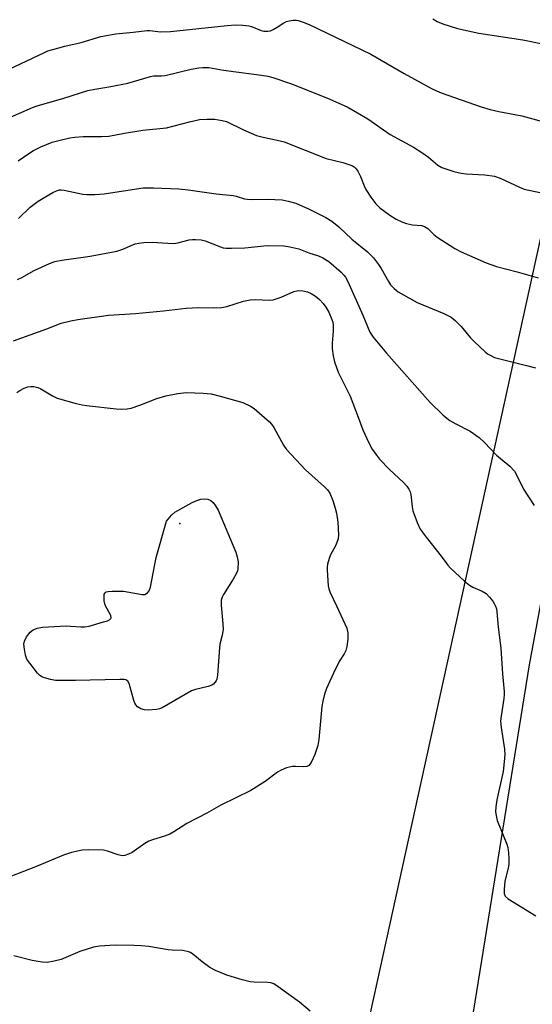
# Model space of a CAD drawing. Units: inches. Extents: x 1279769 to 1285769, y 577448 to 581448.
# Drawn here: x 1285112 to 1285257, y 577680 to 577958 of the extents above; entities that cross this region are included whole.
import ezdxf

# ---------------------------------------------------------------- set-up
doc = ezdxf.new("R2010")
doc.units = ezdxf.units.IN
doc.header["$MEASUREMENT"] = 0
for name, color, linetype in [('ELEV-Spot Elevation', 7, 'Continuous'), ('NTRL-Farm Land', 3, 'Continuous'), ('NTRL-Trees', 3, 'Continuous'), ('Undefined', 1, 'Continuous')]:
    doc.layers.add(name, color=color, linetype=linetype)

msp = doc.modelspace()

# ---------------------------------------------------------------- linework, layer by layer
at = {"layer": 'ELEV-Spot Elevation'}
msp.add_point((1285157.57, 577815.64, 553.97), dxfattribs=at)
at = {"layer": 'NTRL-Farm Land'}
msp.add_polyline3d([(1285768.56, 577949.33, 0), (1285768.52, 577447.77, 0), (1285179.72, 577447.83, 0), (1285224.54, 577585.13, 0), (1285235.31, 577646.31, 0), (1285256.18, 577775.75, 0), (1285277.6, 577891.48, 0), (1285286.83, 577917.43, 0), (1285301.97, 577947.83, 0), (1285302.28, 577963.17, 0), (1285299.59, 577994.76, 0), (1285300.69, 578028.34, 0), (1285309.39, 578048.5, 0), (1285314.93, 578055.85, 0), (1285321.15, 578055.73, 0), (1285340.64, 578054.92, 0), (1285434.1, 578040.17, 0), (1285515.53, 578029.8, 0), (1285584.53, 578006.1, 0), (1285687.27, 577957.51, 0)], close=True, dxfattribs=at)
at = {"layer": 'NTRL-Trees'}
msp.add_polyline3d([(1285768.83, 581333.69, 0), (1285768.56, 577924.47, 0), (1285760.67, 577928.55, 0), (1285704.42, 577948.55, 0), (1285656.3, 577967.93, 0), (1285614.43, 577988.55, 0), (1285553.18, 578013.55, 0), (1285518.33, 578029.79, 0), (1285336.08, 578077.89, 0), (1285319.66, 578070.42, 0), (1285291.3, 578046.54, 0), (1285274.88, 577967.42, 0), (1285160.74, 577447.83, 0), (1284028.51, 577447.95, 0)], dxfattribs=at)
at = {"layer": 'Undefined', "elevation": 552}
msp.add_lwpolyline([(1285111.52, 577852.59), (1285112.36, 577853.2), (1285113.62, 577853.8), (1285114.66, 577854.18), (1285115.45, 577854.34), (1285116.31, 577854.28), (1285117.45, 577854), (1285118.28, 577853.67), (1285121.6, 577851.7), (1285122.92, 577851.05), (1285128.3, 577849.55), (1285130.02, 577849.13), (1285131.16, 577848.94), (1285139.52, 577847.97), (1285140.96, 577847.87), (1285142.69, 577847.97), (1285143.81, 577848.22), (1285146.28, 577849.05), (1285151.04, 577850.87), (1285153.59, 577851.68), (1285156.98, 577852.34), (1285159.41, 577852.65), (1285164.1, 577852.45), (1285166.38, 577852.2), (1285168.9, 577851.59), (1285175.28, 577849.77), (1285177.5, 577848.72), (1285178.51, 577848.1), (1285180.05, 577846.81), (1285182.81, 577844.3), (1285183.38, 577843.65), (1285184.03, 577842.7), (1285186.77, 577837.75), (1285187.61, 577836.55), (1285193.02, 577830.78), (1285198.39, 577826), (1285199.2, 577825.18), (1285199.83, 577824.25), (1285200.66, 577822.16), (1285201.37, 577820), (1285201.73, 577818.61), (1285202.13, 577815.99), (1285202.3, 577812.47), (1285202.17, 577811.37), (1285201.86, 577810.34), (1285201.41, 577809.33), (1285200.06, 577806.85), (1285199.67, 577805.79), (1285199.24, 577804.15), (1285199.1, 577803.31), (1285199.08, 577802.45), (1285199.4, 577798.08), (1285199.56, 577797.23), (1285199.85, 577796.41), (1285201.87, 577792.2), (1285204.63, 577786.11), (1285204.94, 577784.76), (1285204.91, 577783), (1285204.69, 577780.95), (1285204.4, 577779.86), (1285203.88, 577778.9), (1285202.67, 577777.02), (1285201.34, 577774.45), (1285198.96, 577769.14), (1285198.35, 577767.5), (1285197.87, 577765.52), (1285197.61, 577764.08), (1285196.71, 577754.76), (1285196.47, 577753.03), (1285195.65, 577750.5), (1285194.56, 577748.2), (1285193.91, 577747.38), (1285193.33, 577747.1), (1285192.5, 577747.02), (1285190.15, 577747.13), (1285189.28, 577747.1), (1285187.65, 577746.71), (1285186.09, 577746.1), (1285185.12, 577745.48), (1285181.62, 577742.89), (1285177.58, 577740.31), (1285169.07, 577736.16), (1285165.16, 577733.97), (1285159.5, 577731), (1285155.88, 577728.71), (1285154.7, 577728.06), (1285153.21, 577727.42), (1285150.08, 577726.55), (1285148.82, 577726.03), (1285147.7, 577725.36), (1285144.05, 577722.84), (1285143.06, 577722.34), (1285142.04, 577722), (1285141.23, 577721.95), (1285140.12, 577722.15), (1285137.11, 577723.25), (1285135.97, 577723.49), (1285131.78, 577723.64), (1285130.02, 577723.52), (1285126.92, 577722.83), (1285124.72, 577722.12), (1285117.23, 577718.98), (1285109.57, 577716.01)], dxfattribs=at)
at = {"layer": 'Undefined', "elevation": 554}
msp.add_lwpolyline([(1285148.63, 577763.04), (1285147.52, 577763.13), (1285146.49, 577763.42), (1285145.62, 577763.93), (1285145.09, 577764.46), (1285144.82, 577764.93), (1285144.52, 577765.73), (1285143.19, 577770.48), (1285142.82, 577771.17), (1285142.3, 577771.53), (1285141.79, 577771.64), (1285140.64, 577771.68), (1285128.12, 577771.34), (1285123.27, 577771.33), (1285122.42, 577771.41), (1285121.03, 577771.67), (1285119.38, 577772.08), (1285118.61, 577772.38), (1285117.94, 577772.86), (1285117.36, 577773.48), (1285115.2, 577776.23), (1285114.39, 577777.43), (1285114.01, 577778.5), (1285113.69, 577780.22), (1285113.56, 577781.65), (1285113.69, 577782.46), (1285114.3, 577783.68), (1285115.29, 577785.01), (1285116.12, 577785.65), (1285117.3, 577786.17), (1285118.74, 577786.38), (1285125.53, 577786.77), (1285126.7, 577786.74), (1285129.6, 577786.49), (1285130.75, 577786.49), (1285131.91, 577786.71), (1285135.96, 577787.88), (1285137.09, 577788.24), (1285137.79, 577788.57), (1285138.08, 577788.87), (1285138.12, 577789.05), (1285138.03, 577789.66), (1285136.59, 577792.45), (1285136.38, 577792.98), (1285136.21, 577793.83), (1285136.14, 577794.97), (1285136.22, 577795.73), (1285136.42, 577796.12), (1285136.79, 577796.34), (1285137.28, 577796.46), (1285138.4, 577796.56), (1285141.64, 577796.58), (1285146.88, 577795.61), (1285147.66, 577795.67), (1285148.45, 577796.08), (1285148.88, 577796.67), (1285149.23, 577797.7), (1285149.67, 577799.66), (1285150.82, 577806.1), (1285153.74, 577816.33), (1285155.18, 577817.99), (1285156.13, 577818.83), (1285161, 577821.55), (1285162.33, 577822.18), (1285163.47, 577822.49), (1285164.62, 577822.63), (1285165.39, 577822.53), (1285166.3, 577822.13), (1285166.92, 577821.6), (1285167.62, 577820.67), (1285168.36, 577819.4), (1285173.3, 577807.61), (1285173.74, 577806.22), (1285173.98, 577804.81), (1285173.88, 577802.81), (1285173.76, 577802.26), (1285173.47, 577801.46), (1285172.6, 577799.91), (1285169.88, 577795.61), (1285169.47, 577794.83), (1285169.22, 577794.06), (1285169.16, 577792.63), (1285169.68, 577787.38), (1285169.74, 577785.72), (1285169.51, 577784.12), (1285168.85, 577781.63), (1285168.68, 577780.62), (1285168.16, 577772.91), (1285167.97, 577771.76), (1285167.76, 577771.24), (1285167.45, 577770.78), (1285167.07, 577770.38), (1285166.6, 577770.07), (1285165.5, 577769.68), (1285161.99, 577768.84), (1285160.87, 577768.44), (1285152.5, 577763.63), (1285151.81, 577763.38), (1285150.97, 577763.21)], close=True, dxfattribs=at)
at = {"layer": 'Undefined'}
for points in [[(1285107.61, 577942.98, 540), (1285119.34, 577948.54, 540), (1285120.33, 577948.94, 540), (1285121.72, 577949.37, 540), (1285125.09, 577950.27, 540), (1285129.67, 577951.35, 540), (1285135.28, 577952.99, 540), (1285139.47, 577953.76, 540), (1285144.41, 577954.25, 540), (1285148.27, 577954.72, 540), (1285149.11, 577954.69, 540), (1285152.08, 577954.34, 540), (1285154.92, 577954.45, 540), (1285170.88, 577956.16, 540), (1285173.25, 577956.35, 540), (1285175.27, 577956.27, 540), (1285176.99, 577956.06, 540), (1285177.77, 577955.82, 540), (1285180.45, 577954.73, 540), (1285181.23, 577954.57, 540), (1285182.32, 577954.52, 540), (1285183.11, 577954.66, 540), (1285183.84, 577954.98, 540), (1285185.03, 577955.67, 540), (1285186.85, 577956.89, 540), (1285187.59, 577957.24, 540), (1285188.42, 577957.46, 540), (1285189.55, 577957.63, 540), (1285190.41, 577957.64, 540), (1285190.94, 577957.56, 540), (1285192.34, 577957.1, 540), (1285193.98, 577956.4, 540), (1285211.42, 577948.04, 540), (1285220.86, 577942.63, 540), (1285228.58, 577938.37, 540), (1285230, 577937.66, 540), (1285231.31, 577937.13, 540), (1285242.55, 577933.18, 540), (1285245.06, 577932.4, 540), (1285247.57, 577931.84, 540), (1285254.05, 577930.62, 540), (1285261.96, 577928.45, 540)], [(1285228.94, 577958.05, 538), (1285230.16, 577957.28, 538), (1285231.77, 577956.57, 538), (1285235.92, 577955.25, 538), (1285241.92, 577953.97, 538), (1285254.28, 577952.07, 538), (1285265.84, 577949.73, 538)], [(1285108.22, 577929.62, 542), (1285115.92, 577933.01, 542), (1285117.26, 577933.46, 542), (1285124.84, 577935.64, 542), (1285131.56, 577937.77, 542), (1285133.59, 577938.19, 542), (1285138.04, 577938.89, 542), (1285142.85, 577939.91, 542), (1285149.22, 577941.79, 542), (1285150.07, 577941.92, 542), (1285152.33, 577941.95, 542), (1285153.41, 577942.05, 542), (1285160.71, 577943.79, 542), (1285162.9, 577944.2, 542), (1285164, 577944.33, 542), (1285165.67, 577944.27, 542), (1285169.9, 577943.56, 542), (1285180.62, 577942.1, 542), (1285182.37, 577941.8, 542), (1285183.77, 577941.42, 542), (1285189.05, 577939.72, 542), (1285199.16, 577935.65, 542), (1285204.78, 577933.19, 542), (1285210.6, 577929.78, 542), (1285216.92, 577925.39, 542), (1285223.42, 577921.8, 542), (1285225.85, 577920.29, 542), (1285227.74, 577919, 542), (1285230.29, 577916.73, 542), (1285231.49, 577916.05, 542), (1285234.87, 577914.96, 542), (1285236.87, 577914.44, 542), (1285238.32, 577914.29, 542), (1285243.56, 577914.02, 542), (1285246.32, 577913.65, 542), (1285247.92, 577913.09, 542), (1285253.37, 577910.51, 542), (1285254.73, 577910, 542), (1285259.61, 577908.89, 542)], [(1285111.94, 577917.96, 544), (1285114.9, 577920.02, 544), (1285116.28, 577920.87, 544), (1285118.29, 577921.87, 544), (1285121.47, 577923.19, 544), (1285123.41, 577923.73, 544), (1285126.5, 577924.46, 544), (1285127.94, 577924.64, 544), (1285130.26, 577924.8, 544), (1285135.46, 577924.78, 544), (1285137.47, 577924.93, 544), (1285141.89, 577925.8, 544), (1285147.12, 577926.63, 544), (1285153.78, 577927.29, 544), (1285160.27, 577928.95, 544), (1285163.11, 577929.59, 544), (1285165.11, 577929.74, 544), (1285167.43, 577929.68, 544), (1285169.47, 577929.37, 544), (1285170.68, 577929.01, 544), (1285175.48, 577926.69, 544), (1285179.19, 577925.12, 544), (1285181.09, 577924.63, 544), (1285185.87, 577923.62, 544), (1285187, 577923.32, 544), (1285198.79, 577918.64, 544), (1285203.53, 577917.48, 544), (1285205.47, 577916.87, 544), (1285206.25, 577916.52, 544), (1285206.69, 577916.23, 544), (1285207.28, 577915.71, 544), (1285207.78, 577915.08, 544), (1285208.55, 577913.55, 544), (1285209.54, 577910.9, 544), (1285210.02, 577909.88, 544), (1285211.45, 577907.7, 544), (1285212.84, 577905.84, 544), (1285213.96, 577904.73, 544), (1285215.36, 577903.63, 544), (1285216.81, 577902.61, 544), (1285218.57, 577901.53, 544), (1285220.13, 577900.71, 544), (1285221.49, 577900.28, 544), (1285223.17, 577899.93, 544), (1285225.7, 577899.7, 544), (1285226.6, 577899.43, 544), (1285227.49, 577898.83, 544), (1285229.24, 577897.21, 544), (1285230.17, 577896.47, 544), (1285235.1, 577893.26, 544), (1285236.94, 577892.32, 544), (1285243.94, 577889.19, 544), (1285246.86, 577888.15, 544), (1285252.7, 577886.67, 544), (1285258.64, 577884.96, 544)], [(1285112.03, 577901.71, 546), (1285115.34, 577904.87, 546), (1285117.55, 577906.54, 546), (1285118.98, 577907.46, 546), (1285121.74, 577909.01, 546), (1285122.76, 577909.51, 546), (1285123.54, 577909.74, 546), (1285124.07, 577909.78, 546), (1285124.88, 577909.71, 546), (1285130.13, 577908.6, 546), (1285131.26, 577908.5, 546), (1285133.55, 577908.48, 546), (1285136.15, 577908.66, 546), (1285145.31, 577910.09, 546), (1285147.2, 577910.3, 546), (1285150.09, 577910.33, 546), (1285157.27, 577910.05, 546), (1285159.89, 577909.77, 546), (1285167.8, 577908.62, 546), (1285172.62, 577908.19, 546), (1285173.44, 577908.02, 546), (1285175.75, 577907.28, 546), (1285176.49, 577907.14, 546), (1285178.12, 577907.08, 546), (1285182.29, 577907.18, 546), (1285186.4, 577906.96, 546), (1285188.06, 577906.59, 546), (1285190.26, 577905.97, 546), (1285193.85, 577904.45, 546), (1285198.75, 577902, 546), (1285200.42, 577900.94, 546), (1285202.4, 577899.35, 546), (1285206.06, 577895.88, 546), (1285210.48, 577892.29, 546), (1285212.17, 577890.55, 546), (1285213.57, 577888.76, 546), (1285214.36, 577887.54, 546), (1285216.39, 577883.96, 546), (1285217.02, 577883.02, 546), (1285217.99, 577881.97, 546), (1285219.13, 577881.04, 546), (1285220.64, 577880.13, 546), (1285224.53, 577878.03, 546), (1285232.05, 577874.88, 546), (1285234.09, 577873.83, 546), (1285235.24, 577872.9, 546), (1285236.95, 577871.27, 546), (1285239.59, 577868.05, 546), (1285240.63, 577866.97, 546), (1285243.69, 577864.1, 546), (1285244.39, 577863.55, 546), (1285245.1, 577863.11, 546), (1285246.36, 577862.52, 546), (1285247.45, 577862.17, 546), (1285255.39, 577860.27, 546), (1285257.89, 577859.58, 546)], [(1285111.75, 577884.5, 548), (1285112.94, 577885.09, 548), (1285116.43, 577887.06, 548), (1285120.71, 577888.96, 548), (1285122.29, 577889.53, 548), (1285124.19, 577889.95, 548), (1285132.25, 577891.11, 548), (1285139.71, 577892.51, 548), (1285141.44, 577893.02, 548), (1285144.89, 577894.53, 548), (1285146, 577894.77, 548), (1285147.42, 577894.9, 548), (1285149.71, 577895, 548), (1285154.16, 577894.69, 548), (1285155.88, 577894.67, 548), (1285156.95, 577894.83, 548), (1285160.21, 577895.64, 548), (1285161.07, 577895.77, 548), (1285161.91, 577895.78, 548), (1285163.59, 577895.63, 548), (1285164.7, 577895.4, 548), (1285168.98, 577893.7, 548), (1285169.8, 577893.44, 548), (1285170.64, 577893.31, 548), (1285172.07, 577893.29, 548), (1285175.84, 577893.41, 548), (1285182.22, 577894.12, 548), (1285186.88, 577894.02, 548), (1285188.57, 577893.73, 548), (1285191.07, 577893.11, 548), (1285193.94, 577892.02, 548), (1285196.69, 577891.16, 548), (1285197.92, 577890.61, 548), (1285199.54, 577889.54, 548), (1285203.03, 577886.55, 548), (1285203.83, 577885.73, 548), (1285204.27, 577885.14, 548), (1285204.93, 577883.88, 548), (1285209.15, 577874.38, 548), (1285211.11, 577869.65, 548), (1285212.09, 577868.21, 548), (1285215.82, 577863.67, 548), (1285228.19, 577849.78, 548), (1285231.75, 577846.3, 548), (1285232.86, 577845.34, 548), (1285233.76, 577844.72, 548), (1285235.19, 577843.89, 548), (1285239.41, 577841.7, 548), (1285241.98, 577839.87, 548), (1285243.49, 577838.55, 548), (1285246.86, 577834.97, 548), (1285250.66, 577831.8, 548), (1285251.96, 577830.37, 548), (1285252.56, 577829.34, 548), (1285254.55, 577825.33, 548), (1285257.48, 577820.7, 548)], [(1285110.6, 577867.19, 550), (1285120.01, 577870.54, 550), (1285124.07, 577872.15, 550), (1285126.74, 577872.87, 550), (1285128.72, 577873.23, 550), (1285137.42, 577874.4, 550), (1285145, 577874.91, 550), (1285152.91, 577875.64, 550), (1285159.29, 577876.41, 550), (1285162.85, 577876.58, 550), (1285167.16, 577876.45, 550), (1285169.41, 577876.63, 550), (1285170.8, 577876.9, 550), (1285175.49, 577878.33, 550), (1285177.41, 577878.76, 550), (1285178.79, 577878.85, 550), (1285182.77, 577878.66, 550), (1285183.89, 577878.76, 550), (1285186.1, 577879.52, 550), (1285189.73, 577881.1, 550), (1285190.56, 577881.33, 550), (1285191.14, 577881.4, 550), (1285192.22, 577881.32, 550), (1285193.56, 577881.02, 550), (1285194.6, 577880.57, 550), (1285195.83, 577879.81, 550), (1285196.94, 577878.83, 550), (1285197.95, 577877.75, 550), (1285198.75, 577876.65, 550), (1285199.6, 577875.25, 550), (1285200.46, 577873.24, 550), (1285200.68, 577872.46, 550), (1285200.8, 577871.63, 550), (1285200.81, 577869.94, 550), (1285200.48, 577866.52, 550), (1285200.56, 577865.03, 550), (1285200.81, 577862.96, 550), (1285201.2, 577861.29, 550), (1285202.2, 577858.37, 550), (1285205.61, 577851.58, 550), (1285207.81, 577845.64, 550), (1285209.21, 577842.1, 550), (1285210.9, 577838.39, 550), (1285211.84, 577836.58, 550), (1285212.99, 577834.9, 550), (1285213.91, 577833.8, 550), (1285216.71, 577830.92, 550), (1285220.66, 577827.18, 550), (1285221.57, 577826.18, 550), (1285222.17, 577825.31, 550), (1285222.48, 577824.58, 550), (1285222.69, 577823.8, 550), (1285223.05, 577820.33, 550), (1285223.27, 577819.19, 550), (1285224.47, 577815.91, 550), (1285225.33, 577814.08, 550), (1285227.04, 577811.77, 550), (1285231.31, 577806.47, 550), (1285233.19, 577803.94, 550), (1285233.94, 577803.07, 550), (1285237.87, 577799.38, 550), (1285239.24, 577798.23, 550), (1285240.22, 577797.69, 550), (1285242.82, 577796.61, 550), (1285243.96, 577795.87, 550), (1285244.94, 577794.87, 550), (1285245.83, 577793.78, 550), (1285246.27, 577793.08, 550), (1285246.6, 577792.34, 550), (1285246.85, 577791.58, 550), (1285247.01, 577790.75, 550), (1285247.37, 577786.45, 550), (1285248.11, 577780.51, 550), (1285248.56, 577773.25, 550), (1285249.02, 577768.3, 550), (1285249.04, 577767.43, 550), (1285248.95, 577766.28, 550), (1285248.17, 577761.33, 550), (1285248.06, 577759.86, 550), (1285248.23, 577758.14, 550), (1285249.11, 577751.97, 550), (1285249.21, 577750.49, 550), (1285249.08, 577748.41, 550), (1285248.78, 577745.73, 550), (1285246.98, 577737.75, 550), (1285246.68, 577735.74, 550), (1285246.61, 577734.31, 550), (1285246.76, 577733.24, 550), (1285247.12, 577731.92, 550), (1285249.81, 577725.22, 550), (1285250.06, 577724.27, 550), (1285250.26, 577722.8, 550), (1285250.39, 577721.03, 550), (1285250.33, 577719.55, 550), (1285250.14, 577718.41, 550), (1285249.28, 577714.77, 550), (1285249.02, 577712.38, 550), (1285249.03, 577711.25, 550), (1285249.31, 577710.54, 550), (1285250.14, 577709.82, 550), (1285258.03, 577705, 550)], [(1285194.34, 577678.05, 550), (1285191.31, 577680.66, 550), (1285185.25, 577685, 550), (1285184.01, 577685.79, 550), (1285183.21, 577686.09, 550), (1285182.35, 577686.21, 550), (1285178.53, 577686.23, 550), (1285177.39, 577686.33, 550), (1285175.08, 577686.92, 550), (1285170.8, 577688.23, 550), (1285167.56, 577689.6, 550), (1285166, 577690.41, 550), (1285163.87, 577691.99, 550), (1285161.24, 577694.2, 550), (1285160.53, 577694.64, 550), (1285160.02, 577694.86, 550), (1285158.38, 577695.22, 550), (1285155.35, 577695.32, 550), (1285154.22, 577695.43, 550), (1285148.81, 577696.29, 550), (1285146.64, 577696.55, 550), (1285144.61, 577696.65, 550), (1285139.24, 577696.73, 550), (1285134.85, 577696.4, 550), (1285133.13, 577696.11, 550), (1285129.27, 577694.9, 550), (1285124.07, 577692.64, 550), (1285122.1, 577692.16, 550), (1285120.11, 577691.84, 550), (1285118.68, 577691.91, 550), (1285115.82, 577692.38, 550), (1285110.65, 577693.69, 550)]]:
    msp.add_polyline3d(points, dxfattribs=at)

doc.saveas('drawing.dxf')
